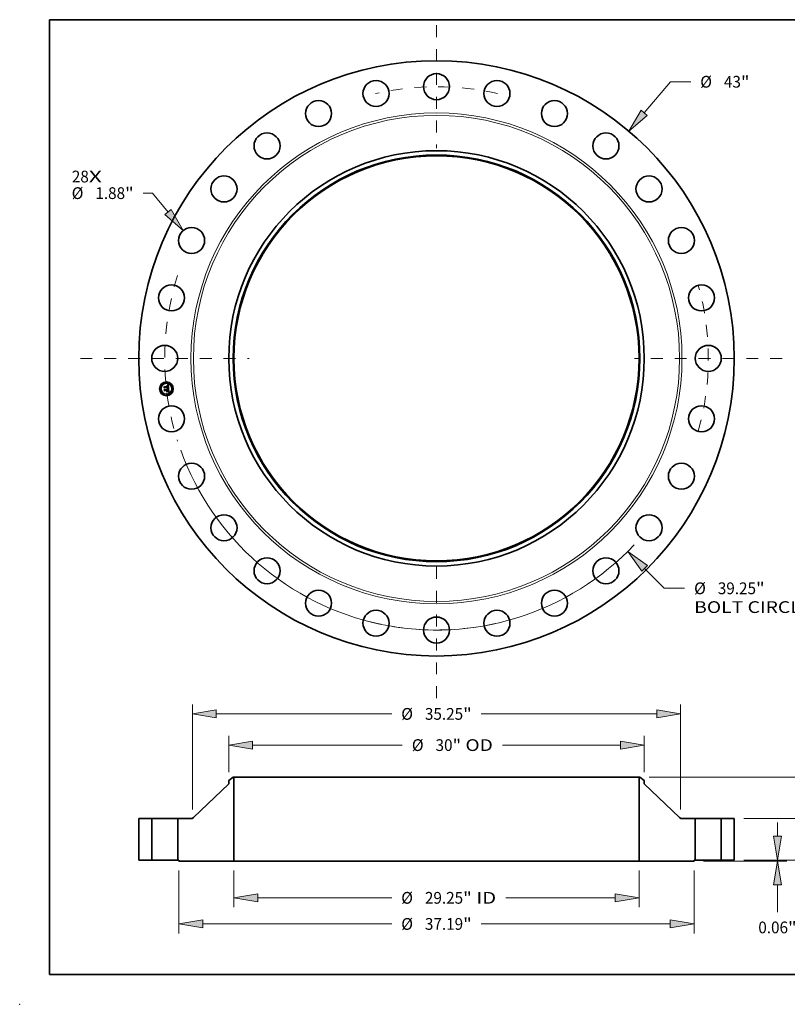
# Model space of a CAD drawing. Extents: x 0 to 10.8, y 0 to 8.2.
# Drawn here: x 0 to 6.4, y 0 to 8.2 of the extents above; entities that cross this region are included whole.
import ezdxf
from ezdxf.enums import TextEntityAlignment as Align

# ---------------------------------------------------------------- set-up
doc = ezdxf.new("R2010")
doc.units = 0
doc.header["$MEASUREMENT"] = 0
doc.linetypes.add('DASHDOT', pattern=[18.5, 12, -3, 0.5, -3])
doc.layers.get('0').update_dxf_attribs({"lineweight": 13})
doc.layers.add('1', color=7, linetype='Continuous', lineweight=13)
doc.styles.get("Standard").update_dxf_attribs({"font": 'isocp.shx'})

# ---------------------------------------------------------------- blocks, each defined once
blk = doc.blocks.new('BLOCK7')
at = {"color": 7, "lineweight": 13, "ltscale": 0.03937}
for s, p, p2 in [('28', (-26.328834, 12.708297), (-25.102683, 12.708297)), ('X', (-25.102683, 12.708297), (-24.159777, 12.708297))]:
    blk.add_text(s, height=0.848495, dxfattribs=at).set_placement(p, p2, align=Align.FIT)
blk = doc.blocks.new('BLOCK8')
at = {"color": 172, "lineweight": 13, "ltscale": 0.03937}
for p, q in [((14.99154, 17.737346), (16.886144, 19.97896)), ((16.886144, 19.97896), (18.351665, 19.97896))]:
    blk.add_line(p, q, dxfattribs=at)
blk.add_lwpolyline([(14.772076, 17.922837), (13.878593, 16.420555), (15.211005, 17.551855)], close=True, dxfattribs=at)
blk.add_solid([(14.772076, 17.922837), (13.878593, 16.420555), (14.772076, 17.922837), (15.211005, 17.551855)], dxfattribs=at)
for s, p, p2 in [('%%c', (19.041323, 19.554712), (19.88982, 19.554712)), ('43', (20.751891, 19.554712), (21.978039, 19.554712)), ('"', (21.978039, 19.554712), (22.600271, 19.554712))]:
    blk.add_text(s, height=0.848496, dxfattribs=at).set_placement(p, p2, align=Align.FIT)
blk = doc.blocks.new('BLOCK9')
at = {"color": 172, "lineweight": 13, "ltscale": 0.01644}
blk.add_line((-20.515303, 11.934042), (-21.172901, 11.934042), dxfattribs=at)
at = {"color": 172, "lineweight": 13, "ltscale": 0.03937}
blk.add_line((-19.381568, 10.566149), (-20.515303, 11.934042), dxfattribs=at)
blk.add_lwpolyline([(-19.602809, 10.382782), (-18.281356, 9.238701), (-19.160328, 10.749518)], close=True, dxfattribs=at)
blk.add_solid([(-19.602809, 10.382782), (-18.281356, 9.238701), (-19.602809, 10.382782), (-19.160328, 10.749518)], dxfattribs=at)
for s, p, p2 in [('%%c', (-26.341118, 11.509793), (-25.492623, 11.509793)), ('1.88', (-24.63055, 11.509793), (-22.484789, 11.509793)), ('"', (-22.484789, 11.509793), (-21.862557, 11.509793))]:
    blk.add_text(s, height=0.848496, dxfattribs=at).set_placement(p, p2, align=Align.FIT)
blk = doc.blocks.new('BLOCK10')
at = {"color": 172, "lineweight": 13, "ltscale": 0.03937}
for p, q in [((15.020929, -15.170912), (16.445795, -16.610005)), ((16.445795, -16.610005), (17.911318, -16.610005))]:
    blk.add_line(p, q, dxfattribs=at)
blk.add_lwpolyline([(15.225125, -14.968734), (13.807864, -13.945734), (14.816734, -15.373088)], close=True, dxfattribs=at)
blk.add_arc((0, 0), 19.625, 199.755743, 316.697157, dxfattribs=at)
blk.add_solid([(15.225125, -14.968734), (13.807864, -13.945734), (15.225125, -14.968734), (14.816734, -15.373088)], dxfattribs=at)
for s, p, p2 in [('%%c', (18.600976, -17.034254), (19.44947, -17.034254)), ('39.25', (20.311541, -17.034254), (23.070378, -17.034254)), ('"', (23.070378, -17.034254), (23.69261, -17.034254)), ('BOLT CIRCLE', (18.600976, -18.391846), (27.120263, -18.391846))]:
    blk.add_text(s, height=0.848496, dxfattribs=at).set_placement(p, p2, align=Align.FIT)
blk = doc.blocks.new('BLOCK11')
at = {"color": 7, "linetype": 'DASHDOT', "lineweight": 13, "ltscale": 0.03937}
blk.add_line((-25.712956, 0), (-13.537045, 0), dxfattribs=at)
blk.add_arc((0, 0), 19.625, 162.226036, 197.773964, dxfattribs=at)
blk = doc.blocks.new('BLOCK12')
at = {"color": 7, "linetype": 'DASHDOT', "lineweight": 13, "ltscale": 0.03937}
blk.add_line((0, 24.065859), (0, 15.184141), dxfattribs=at)
blk.add_arc((0, 0), 19.625, 77.03478, 102.965225, dxfattribs=at)
blk = doc.blocks.new('BLOCK13')
at = {"color": 7, "linetype": 'DASHDOT', "lineweight": 13, "ltscale": 0.03937}
blk.add_line((24.959073, 0), (14.290928, 0), dxfattribs=at)
blk.add_arc((0, 0), 19.625, 344.427015, 15.572987, dxfattribs=at)
blk = doc.blocks.new('BLOCK14')
at = {"color": 7, "linetype": 'DASHDOT', "lineweight": 13, "ltscale": 0.03937}
blk.add_line((0, -24.545264), (0, -14.704735), dxfattribs=at)
blk.add_arc((0, 0), 19.625, 255.635133, 284.364869, dxfattribs=at)
blk = doc.blocks.new('BLOCK15')
at = {"color": 172, "lineweight": 13, "ltscale": 0.03937}
for p, q in [((-14.625, -0.741296), (-14.625, -3.399879)), ((14.625, -0.741296), (14.625, -3.399879)), ((-12.900881, -2.721082), (-3.235474, -2.721082)), ((4.998678, -2.721082), (12.900881, -2.721082))]:
    blk.add_line(p, q, dxfattribs=at)
for points in [[(-12.900881, -2.43373), (-14.625, -2.721082), (-12.900881, -3.008435)], [(12.900881, -3.008435), (14.625, -2.721082), (12.900881, -2.43373)]]:
    blk.add_lwpolyline(points, close=True, dxfattribs=at)
for points in [[(-12.900881, -2.43373), (-14.625, -2.721082), (-12.900881, -2.43373), (-12.900881, -3.008435)], [(12.900881, -3.008435), (14.625, -2.721082), (12.900881, -3.008435), (12.900881, -2.43373)]]:
    blk.add_solid(points, dxfattribs=at)
for s, p, p2 in [('%%c', (-2.545817, -3.14533), (-1.697321, -3.14533)), ('29.25', (-0.83525, -3.14533), (1.923587, -3.14533)), ('"', (1.923587, -3.14533), (2.545817, -3.14533)), (' ID', (2.545817, -3.14533), (4.30902, -3.14533))]:
    blk.add_text(s, height=0.848496, dxfattribs=at).set_placement(p, p2, align=Align.FIT)
blk = doc.blocks.new('BLOCK16')
at = {"color": 172, "lineweight": 13, "ltscale": 0.03937}
for p, q in [((-15, 6.358062), (-15, 8.988913)), ((15, 6.358062), (15, 8.988913)), ((-13.275881, 8.310116), (-2.469131, 8.310116)), ((4.758352, 8.310116), (13.275881, 8.310116))]:
    blk.add_line(p, q, dxfattribs=at)
for points in [[(-13.275881, 8.597469), (-15, 8.310116), (-13.275881, 8.022764)], [(13.275881, 8.022764), (15, 8.310116), (13.275881, 8.597469)]]:
    blk.add_lwpolyline(points, close=True, dxfattribs=at)
for points in [[(-13.275881, 8.597469), (-15, 8.310116), (-13.275881, 8.597469), (-13.275881, 8.022764)], [(13.275881, 8.022764), (15, 8.310116), (13.275881, 8.022764), (13.275881, 8.597469)]]:
    blk.add_solid(points, dxfattribs=at)
for s, p, p2 in [('%%c', (-1.779474, 7.885868), (-0.930978, 7.885868)), ('30', (-0.068906, 7.885868), (1.157243, 7.885868)), ('"', (1.157243, 7.885868), (1.779473, 7.885868)), (' OD', (1.779474, 7.885868), (4.068695, 7.885868))]:
    blk.add_text(s, height=0.848496, dxfattribs=at).set_placement(p, p2, align=Align.FIT)
blk = doc.blocks.new('BLOCK17')
at = {"color": 172, "lineweight": 13, "ltscale": 0.03937}
for p, q in [((-18.595, -0.741296), (-18.595, -5.28674)), ((18.595, -0.741296), (18.595, -5.28674)), ((-16.870881, -4.607943), (-3.235474, -4.607943)), ((3.235474, -4.607943), (16.870881, -4.607943))]:
    blk.add_line(p, q, dxfattribs=at)
for points in [[(-16.870881, -4.320591), (-18.595, -4.607943), (-16.870881, -4.895296)], [(16.870881, -4.895296), (18.595, -4.607943), (16.870881, -4.320591)]]:
    blk.add_lwpolyline(points, close=True, dxfattribs=at)
for points in [[(-16.870881, -4.320591), (-18.595, -4.607943), (-16.870881, -4.320591), (-16.870881, -4.895296)], [(16.870881, -4.895296), (18.595, -4.607943), (16.870881, -4.895296), (16.870881, -4.320591)]]:
    blk.add_solid(points, dxfattribs=at)
for s, p, p2 in [('%%c', (-2.545817, -5.032191), (-1.697321, -5.032191)), ('37.19', (-0.83525, -5.032191), (1.923587, -5.032191)), ('"', (1.923587, -5.032191), (2.545817, -5.032191))]:
    blk.add_text(s, height=0.848496, dxfattribs=at).set_placement(p, p2, align=Align.FIT)
blk = doc.blocks.new('BLOCK18')
at = {"color": 7, "lineweight": 13, "ltscale": 0.03937}
for p, q in [((-17.625, 3.669388), (-17.625, 11.243349)), ((17.625, 3.669388), (17.625, 11.243349)), ((-15.900881, 10.564552), (-3.235474, 10.564552)), ((3.235474, 10.564552), (15.900881, 10.564552))]:
    blk.add_line(p, q, dxfattribs=at)
for points in [[(-15.900881, 10.851904), (-17.625, 10.564552), (-15.900881, 10.277199)], [(15.900881, 10.277199), (17.625, 10.564552), (15.900881, 10.851904)]]:
    blk.add_lwpolyline(points, close=True, dxfattribs=at)
for points in [[(-15.900881, 10.851904), (-17.625, 10.564552), (-15.900881, 10.851904), (-15.900881, 10.277199)], [(15.900881, 10.277199), (17.625, 10.564552), (15.900881, 10.277199), (15.900881, 10.851904)]]:
    blk.add_solid(points, dxfattribs=at)
for s, p, p2 in [('%%c', (-2.545817, 10.140304), (-1.697321, 10.140304)), ('35.25', (-0.83525, 10.140304), (1.923587, 10.140304)), ('"', (1.923587, 10.140304), (2.545817, 10.140304))]:
    blk.add_text(s, height=0.848496, dxfattribs=at).set_placement(p, p2, align=Align.FIT)
blk = doc.blocks.new('BLOCK19')
at = {"color": 172, "lineweight": 13, "ltscale": 0.03937}
for p, q in [((24.618146, 1.724119), (24.618146, 2.715186)), ((22.178796, 0), (25.296941, 0)), ((19.273797, -0.0625), (25.296941, -0.0625)), ((24.618146, -3.744858), (24.618146, -1.786619))]:
    blk.add_line(p, q, dxfattribs=at)
for points in [[(24.330793, 1.724119), (24.618146, 0), (24.905496, 1.724119)], [(24.905496, -1.786619), (24.618146, -0.0625), (24.330793, -1.786619)]]:
    blk.add_lwpolyline(points, close=True, dxfattribs=at)
for points in [[(24.330793, 1.724119), (24.618146, 0), (24.330793, 1.724119), (24.905496, 1.724119)], [(24.905496, -1.786619), (24.618146, -0.0625), (24.905496, -1.786619), (24.330793, -1.786619)]]:
    blk.add_solid(points, dxfattribs=at)
for s, p, p2 in [('0.06', (23.23415, -5.28301), (25.37991, -5.28301)), ('"', (25.37991, -5.28301), (26.002142, -5.28301))]:
    blk.add_text(s, height=0.848496, dxfattribs=at).set_placement(p, p2, align=Align.FIT)
blk = doc.blocks.new('BLOCK20')
at = {"color": 172, "lineweight": 13, "ltscale": 0.03937}
for p, q in [((27.468045, 4.724119), (27.468045, 5.715186)), ((22.178796, 3), (28.146843, 3)), ((22.178796, 0), (28.146843, 0)), ((27.468045, -2.715186), (27.468045, -1.724119))]:
    blk.add_line(p, q, dxfattribs=at)
for points in [[(27.180695, 4.724119), (27.468045, 3), (27.755398, 4.724119)], [(27.755398, -1.724119), (27.468045, 0), (27.180695, -1.724119)]]:
    blk.add_lwpolyline(points, close=True, dxfattribs=at)
for points in [[(27.180695, 4.724119), (27.468045, 3), (27.180695, 4.724119), (27.755398, 4.724119)], [(27.755398, -1.724119), (27.468045, 0), (27.755398, -1.724119), (27.180695, -1.724119)]]:
    blk.add_solid(points, dxfattribs=at)
for s, p, p2 in [('3', (26.850394, 1.075752), (27.46347, 1.075752)), ('"', (27.463468, 1.075752), (28.0857, 1.075752))]:
    blk.add_text(s, height=0.848496, dxfattribs=at).set_placement(p, p2, align=Align.FIT)
blk = doc.blocks.new('BLOCK21')
at = {"color": 172, "lineweight": 13, "ltscale": 0.03937}
for p, q in [((15.366296, 6), (31.378854, 6)), ((22.178796, 0), (31.378854, 0))]:
    blk.add_line(p, q, dxfattribs=at)
at = {"color": 172, "lineweight": 13, "ltscale": 0.004049}
for p, q in [((30.700059, 4.113905), (30.700059, 4.275881)), ((30.700059, 1.724119), (30.700059, 1.886095))]:
    blk.add_line(p, q, dxfattribs=at)
at = {"color": 172, "lineweight": 13, "ltscale": 0.03937}
for points in [[(30.987412, 4.275881), (30.700059, 6), (30.412706, 4.275881)], [(30.412706, 1.724119), (30.700059, 0), (30.987412, 1.724119)]]:
    blk.add_lwpolyline(points, close=True, dxfattribs=at)
for points in [[(30.987412, 4.275881), (30.700059, 6), (30.987412, 4.275881), (30.412706, 4.275881)], [(30.412706, 1.724119), (30.700059, 0), (30.412706, 1.724119), (30.987412, 1.724119)]]:
    blk.add_solid(points, dxfattribs=at)
for s, p, p2 in [('6', (30.082405, 2.575752), (30.695481, 2.575752)), ('"', (30.695481, 2.575752), (31.317713, 2.575752))]:
    blk.add_text(s, height=0.848496, dxfattribs=at).set_placement(p, p2, align=Align.FIT)
blk = doc.blocks.new('BLOCK22')
at = {"color": 7, "lineweight": 5, "ltscale": 0.03937}
for p, q in [((-21.499999, 0), (-21.499999, 3)), ((-21.499999, 3), (-20.565001, 3)), ((-20.565001, 3), (-20.565001, 0)), ((-20.565001, 0), (-21.499999, 0))]:
    blk.add_line(p, q, dxfattribs=at)
blk = doc.blocks.new('BLOCK23')
at = {"color": 7, "lineweight": 5, "ltscale": 0.009847}
blk.add_line((-15, 5.76021), (-14.6875, 6), dxfattribs=at)
at = {"color": 7, "lineweight": 5, "ltscale": 0.005906}
blk.add_line((-15, 5.52399), (-15, 5.76021), dxfattribs=at)
at = {"color": 7, "lineweight": 5, "ltscale": 0.001562}
for p, q in [((-14.6875, 6), (-14.625, 6)), ((-18.595, -0.0625), (-18.595, 0))]:
    blk.add_line(p, q, dxfattribs=at)
at = {"color": 7, "lineweight": 5, "ltscale": 0.03937}
for p, q in [((-14.625, 6), (-14.625, -0.0625)), ((-17.552417, 3.06979), (-15, 5.52399)), ((-18.685, 0), (-18.685, 3)), ((-18.685, 3), (-17.725692, 3)), ((-14.625, -0.0625), (-18.595, -0.0625))]:
    blk.add_line(p, q, dxfattribs=at)
at = {"color": 7, "lineweight": 5, "ltscale": 0.000252}
for p, q in [((-17.725692, 3), (-17.715619, 3.000203)), ((-17.715619, 3.000203), (-17.705562, 3.000812)), ((-17.705562, 3.000812), (-17.695537, 3.001825)), ((-17.695537, 3.001825), (-17.685562, 3.003242)), ((-17.685562, 3.003242), (-17.675653, 3.005059)), ((-17.675653, 3.005059), (-17.665823, 3.007275)), ((-17.665823, 3.007275), (-17.656091, 3.009884)), ((-17.656091, 3.009884), (-17.646472, 3.012884)), ((-17.646472, 3.012884), (-17.636983, 3.016268)), ((-17.636983, 3.016268), (-17.627637, 3.020032)), ((-17.627637, 3.020032), (-17.61845, 3.02417)), ((-17.61845, 3.02417), (-17.609438, 3.028675)), ((-17.609438, 3.028675), (-17.600614, 3.033539)), ((-17.600614, 3.033539), (-17.591994, 3.038754)), ((-17.591994, 3.038754), (-17.583591, 3.044313)), ((-17.583591, 3.044313), (-17.575418, 3.050206)), ((-17.575418, 3.050206), (-17.567491, 3.056423)), ((-17.567491, 3.056423), (-17.559819, 3.062955)), ((-17.559819, 3.062955), (-17.552417, 3.06979))]:
    blk.add_line(p, q, dxfattribs=at)
at = {"color": 7, "lineweight": 5, "ltscale": 0.00225}
blk.add_line((-18.595, 0), (-18.685, 0), dxfattribs=at)
blk = doc.blocks.new('BLOCK24')
at = {"color": 7, "lineweight": 5, "ltscale": 0.03937}
for p, q in [((14.625, -0.0625), (14.625, 6)), ((15, 5.52399), (17.552417, 3.06979)), ((17.725692, 3), (18.685, 3)), ((18.685, 3), (18.685, 0)), ((18.595, -0.0625), (14.625, -0.0625))]:
    blk.add_line(p, q, dxfattribs=at)
at = {"color": 7, "lineweight": 5, "ltscale": 0.001562}
for p, q in [((14.625, 6), (14.6875, 6)), ((18.595, 0), (18.595, -0.0625))]:
    blk.add_line(p, q, dxfattribs=at)
at = {"color": 7, "lineweight": 5, "ltscale": 0.009847}
blk.add_line((14.6875, 6), (15, 5.76021), dxfattribs=at)
at = {"color": 7, "lineweight": 5, "ltscale": 0.005906}
blk.add_line((15, 5.76021), (15, 5.52399), dxfattribs=at)
at = {"color": 7, "lineweight": 5, "ltscale": 0.000319}
for p, q in [((17.552417, 3.06979), (17.561839, 3.061183)), ((17.561839, 3.061183), (17.571687, 3.053067)), ((17.571687, 3.053067), (17.581937, 3.045465)), ((17.581937, 3.045465), (17.592562, 3.038396)), ((17.592562, 3.038396), (17.603534, 3.031878)), ((17.603534, 3.031878), (17.614824, 3.025928)), ((17.614824, 3.025928), (17.626403, 3.020563)), ((17.626403, 3.020563), (17.63824, 3.015795)), ((17.63824, 3.015795), (17.650306, 3.011637)), ((17.650306, 3.011637), (17.662567, 3.008101)), ((17.662567, 3.008101), (17.674994, 3.005195)), ((17.674994, 3.005195), (17.687553, 3.002926)), ((17.687553, 3.002926), (17.700211, 3.001302)), ((17.700211, 3.001302), (17.712935, 3.000326)), ((17.712935, 3.000326), (17.725692, 3))]:
    blk.add_line(p, q, dxfattribs=at)
at = {"color": 7, "lineweight": 5, "ltscale": 0.00225}
blk.add_line((18.685, 0), (18.595, 0), dxfattribs=at)
blk = doc.blocks.new('BLOCK25')
at = {"color": 7, "lineweight": 5, "ltscale": 0.03937}
for p, q in [((20.565001, 3), (21.499999, 3)), ((20.565001, 0), (20.565001, 3)), ((21.499999, 3), (21.499999, 0)), ((21.499999, 0), (20.565001, 0))]:
    blk.add_line(p, q, dxfattribs=at)

msp = doc.modelspace()

# ---------------------------------------------------------------- linework, layer by layer
at = {"color": 7, "lineweight": 35, "ltscale": 2.2e-05}
for p, q in [((1.209316, 5.175171), (1.209931, 5.175827)), ((1.234862, 5.185012), (1.23551, 5.185623)), ((1.238375, 5.187111), (1.239124, 5.187546)), ((1.239124, 5.187546), (1.239888, 5.188008)), ((1.242324, 5.132533), (1.243149, 5.132241)), ((1.243435, 5.13133), (1.242624, 5.131671)), ((1.243149, 5.132241), (1.243977, 5.131895))]:
    msp.add_line(p, q, dxfattribs=at)
at = {"color": 7, "lineweight": 35, "ltscale": 0.000324}
msp.add_line((1.210766, 5.1623), (1.209316, 5.175171), dxfattribs=at)
at = {"color": 7, "lineweight": 35, "ltscale": 0.000304}
msp.add_line((1.209931, 5.175827), (1.21129, 5.163762), dxfattribs=at)
at = {"color": 7, "lineweight": 35, "ltscale": 0.000156}
msp.add_line((1.21505, 5.166839), (1.210766, 5.1623), dxfattribs=at)
at = {"color": 7, "lineweight": 35, "ltscale": 0.00029}
msp.add_line((1.212488, 5.165581), (1.211191, 5.177091), dxfattribs=at)
at = {"color": 7, "lineweight": 35, "ltscale": 0.000116}
for p, q in [((1.211191, 5.177091), (1.214535, 5.173897)), ((1.218433, 5.145412), (1.215523, 5.141819))]:
    msp.add_line(p, q, dxfattribs=at)
at = {"color": 7, "lineweight": 35, "ltscale": 0.000129}
msp.add_line((1.21129, 5.163762), (1.214763, 5.167571), dxfattribs=at)
at = {"color": 7, "lineweight": 35, "ltscale": 2.3e-05}
for p, q in [((1.211841, 5.152755), (1.212451, 5.153461)), ((1.240548, 5.159364), (1.239683, 5.159642)), ((1.239888, 5.188008), (1.240664, 5.188495)), ((1.240091, 5.1603), (1.240953, 5.160029)), ((1.244267, 5.130938), (1.243435, 5.13133)), ((1.243977, 5.131895), (1.244809, 5.131495)), ((1.244461, 5.14168), (1.244484, 5.140759)), ((1.245111, 5.147474), (1.245031, 5.148408))]:
    msp.add_line(p, q, dxfattribs=at)
at = {"color": 7, "lineweight": 35, "ltscale": 0.000367}
msp.add_line((1.213485, 5.138171), (1.211841, 5.152755), dxfattribs=at)
at = {"color": 7, "lineweight": 35, "ltscale": 0.000347}
msp.add_line((1.212451, 5.153461), (1.214006, 5.139658), dxfattribs=at)
at = {"color": 7, "lineweight": 35, "ltscale": 0.000102}
msp.add_line((1.214899, 5.168862), (1.212488, 5.165581), dxfattribs=at)
at = {"color": 7, "lineweight": 35, "ltscale": 0.000178}
msp.add_line((1.218476, 5.143223), (1.213485, 5.138171), dxfattribs=at)
at = {"color": 7, "lineweight": 35, "ltscale": 0.000146}
msp.add_line((1.214006, 5.139658), (1.218103, 5.143818), dxfattribs=at)
at = {"color": 7, "lineweight": 35, "ltscale": 0.000311}
msp.add_line((1.215523, 5.141819), (1.214129, 5.154185), dxfattribs=at)
at = {"color": 7, "lineweight": 35, "ltscale": 0.000132}
msp.add_line((1.214129, 5.154185), (1.217866, 5.150449), dxfattribs=at)
at = {"color": 7, "lineweight": 35, "ltscale": 0.00063}
msp.add_line((1.214535, 5.173897), (1.239596, 5.176721), dxfattribs=at)
at = {"color": 7, "lineweight": 35, "ltscale": 0.00066}
msp.add_line((1.214763, 5.167571), (1.241008, 5.170529), dxfattribs=at)
at = {"color": 7, "lineweight": 35, "ltscale": 0.000687}
msp.add_line((1.242235, 5.171636), (1.214899, 5.168862), dxfattribs=at)
at = {"color": 7, "lineweight": 35, "ltscale": 0.000637}
msp.add_line((1.24038, 5.169668), (1.21505, 5.166839), dxfattribs=at)
at = {"color": 7, "lineweight": 35, "ltscale": 0.000272}
msp.add_line((1.217866, 5.150449), (1.228696, 5.151669), dxfattribs=at)
at = {"color": 7, "lineweight": 35, "ltscale": 0.000296}
msp.add_line((1.218103, 5.143818), (1.229865, 5.145144), dxfattribs=at)
at = {"color": 7, "lineweight": 35, "ltscale": 0.000319}
msp.add_line((1.231128, 5.146842), (1.218433, 5.145412), dxfattribs=at)
at = {"color": 7, "lineweight": 35, "ltscale": 0.000271}
msp.add_line((1.229256, 5.144437), (1.218476, 5.143223), dxfattribs=at)
at = {"color": 7, "lineweight": 35, "ltscale": 1.8e-05}
for p, q in [((1.226852, 5.154905), (1.227327, 5.155443)), ((1.232274, 5.153523), (1.232502, 5.152851)), ((1.237168, 5.182579), (1.236478, 5.1828)), ((1.241719, 5.134623), (1.242294, 5.135024)), ((1.242484, 5.159472), (1.243155, 5.159187)), ((1.243819, 5.146716), (1.243926, 5.145988)), ((1.244343, 5.13913), (1.244179, 5.138422)), ((1.244295, 5.143369), (1.244376, 5.142672)), ((1.244783, 5.158302), (1.244502, 5.157633)), ((1.245671, 5.142138), (1.245622, 5.142845))]:
    msp.add_line(p, q, dxfattribs=at)
at = {"color": 7, "lineweight": 35, "ltscale": 1e-05}
for p, q in [((1.227163, 5.154639), (1.226852, 5.154905)), ((1.227446, 5.154361), (1.227163, 5.154639)), ((1.227701, 5.154069), (1.227446, 5.154361)), ((1.227978, 5.154886), (1.228258, 5.154573)), ((1.228258, 5.154573), (1.228508, 5.154237)), ((1.228696, 5.151669), (1.228638, 5.152051)), ((1.23055, 5.152258), (1.230525, 5.15264)), ((1.236478, 5.1828), (1.23609, 5.182879)), ((1.237144, 5.183279), (1.237522, 5.183137)), ((1.237522, 5.183137), (1.237866, 5.182973)), ((1.239197, 5.184172), (1.23885, 5.184385)), ((1.23905, 5.180329), (1.238915, 5.180702)), ((1.239144, 5.181745), (1.239335, 5.181399)), ((1.239511, 5.18393), (1.239197, 5.184172)), ((1.239335, 5.181399), (1.239507, 5.181018)), ((1.239797, 5.183653), (1.239511, 5.18393)), ((1.24006, 5.183336), (1.239797, 5.183653)), ((1.240983, 5.161408), (1.240585, 5.161533)), ((1.240889, 5.164027), (1.241208, 5.164292)), ((1.241365, 5.161279), (1.240983, 5.161408)), ((1.241208, 5.164292), (1.241491, 5.164566)), ((1.241302, 5.167829), (1.241319, 5.167438)), ((1.241731, 5.161146), (1.241365, 5.161279)), ((1.242279, 5.165778), (1.242407, 5.166138)), ((1.242407, 5.166138), (1.242509, 5.166523)), ((1.242509, 5.166523), (1.242586, 5.166934)), ((1.243826, 5.139846), (1.243834, 5.140252)), ((1.244373, 5.13326), (1.243988, 5.133385)), ((1.244968, 5.137652), (1.245158, 5.138003)), ((1.245158, 5.138003), (1.24531, 5.138372)), ((1.24591, 5.159399), (1.245529, 5.159547)), ((1.247121, 5.132068), (1.246781, 5.132246)), ((1.247481, 5.131873), (1.247121, 5.132068))]:
    msp.add_line(p, q, dxfattribs=at)
at = {"color": 7, "lineweight": 35, "ltscale": 0.000274}
for p, q in [((1.237952, 5.135623), (1.227071, 5.134397)), ((1.227376, 5.135094), (1.238256, 5.13632))]:
    msp.add_line(p, q, dxfattribs=at)
at = {"color": 7, "lineweight": 35, "ltscale": 1.9e-05}
for p, q in [((1.227071, 5.134397), (1.227376, 5.135094)), ((1.232502, 5.152851), (1.232676, 5.152118)), ((1.23551, 5.185623), (1.236206, 5.185957)), ((1.238256, 5.13632), (1.237952, 5.135623)), ((1.240309, 5.132382), (1.239578, 5.132515)), ((1.241061, 5.132197), (1.240309, 5.132382)), ((1.241095, 5.134217), (1.241719, 5.134623)), ((1.24279, 5.158512), (1.242101, 5.158799)), ((1.245622, 5.142845), (1.245548, 5.143595))]:
    msp.add_line(p, q, dxfattribs=at)
at = {"color": 7, "lineweight": 35, "ltscale": 1.1e-05}
for p, q in [((1.227327, 5.155443), (1.227668, 5.155176)), ((1.227668, 5.155176), (1.227978, 5.154886)), ((1.228154, 5.15648), (1.228537, 5.156702)), ((1.228508, 5.154237), (1.228728, 5.153879)), ((1.228728, 5.153879), (1.228918, 5.153498)), ((1.228918, 5.153498), (1.229078, 5.153094)), ((1.229078, 5.153094), (1.229207, 5.152667)), ((1.229801, 5.154772), (1.229545, 5.155147)), ((1.230019, 5.154379), (1.229801, 5.154772)), ((1.230201, 5.15397), (1.230019, 5.154379)), ((1.230346, 5.153544), (1.230201, 5.15397)), ((1.230454, 5.153101), (1.230346, 5.153544)), ((1.235674, 5.182936), (1.235228, 5.182972)), ((1.23609, 5.182879), (1.235674, 5.182936)), ((1.236289, 5.183491), (1.236734, 5.183397)), ((1.236734, 5.183397), (1.237144, 5.183279)), ((1.238469, 5.184567), (1.238055, 5.18472)), ((1.23885, 5.184385), (1.238469, 5.184567)), ((1.239168, 5.179923), (1.23905, 5.180329)), ((1.239269, 5.179485), (1.239168, 5.179923)), ((1.239742, 5.16177), (1.239297, 5.161881)), ((1.239507, 5.181018), (1.23966, 5.180602)), ((1.240172, 5.161653), (1.239742, 5.16177)), ((1.240301, 5.182981), (1.24006, 5.183336)), ((1.240585, 5.161533), (1.240172, 5.161653)), ((1.240519, 5.182586), (1.240301, 5.182981)), ((1.240706, 5.164695), (1.240399, 5.16436)), ((1.240533, 5.16377), (1.240889, 5.164027)), ((1.240947, 5.16506), (1.240706, 5.164695)), ((1.241123, 5.165455), (1.240947, 5.16506)), ((1.241236, 5.165891), (1.241123, 5.165455)), ((1.241236, 5.168696), (1.241275, 5.168249)), ((1.241275, 5.168249), (1.241302, 5.167829)), ((1.242323, 5.171187), (1.242235, 5.171636)), ((1.242402, 5.170737), (1.242323, 5.171187)), ((1.242473, 5.170285), (1.242402, 5.170737)), ((1.242536, 5.169833), (1.242473, 5.170285)), ((1.242592, 5.16938), (1.242536, 5.169833)), ((1.242586, 5.166934), (1.242638, 5.167372)), ((1.243988, 5.133385), (1.243574, 5.133515)), ((1.243639, 5.143329), (1.243583, 5.143783)), ((1.243834, 5.140252), (1.243831, 5.140688)), ((1.244731, 5.137296), (1.244968, 5.137652)), ((1.24531, 5.138372), (1.245437, 5.138783)), ((1.24786, 5.131663), (1.247481, 5.131873)), ((1.248259, 5.131437), (1.24786, 5.131663))]:
    msp.add_line(p, q, dxfattribs=at)
at = {"color": 7, "lineweight": 35, "ltscale": 9e-06}
for p, q in [((1.227928, 5.153765), (1.227701, 5.154069)), ((1.228126, 5.153448), (1.227928, 5.153765)), ((1.228296, 5.153118), (1.228126, 5.153448)), ((1.228439, 5.152775), (1.228296, 5.153118)), ((1.228553, 5.152419), (1.228439, 5.152775)), ((1.228638, 5.152051), (1.228553, 5.152419)), ((1.23056, 5.151879), (1.23055, 5.152258)), ((1.237866, 5.182973), (1.238176, 5.182785)), ((1.238763, 5.181044), (1.238594, 5.181353)), ((1.238702, 5.182332), (1.238933, 5.182056)), ((1.238915, 5.180702), (1.238763, 5.181044)), ((1.238933, 5.182056), (1.239144, 5.181745)), ((1.240456, 5.169301), (1.24038, 5.169668)), ((1.240517, 5.168942), (1.240456, 5.169301)), ((1.240563, 5.168591), (1.240517, 5.168942)), ((1.241319, 5.167438), (1.241324, 5.167073)), ((1.241491, 5.164566), (1.241738, 5.164847)), ((1.242081, 5.161008), (1.241731, 5.161146)), ((1.241738, 5.164847), (1.241947, 5.165138)), ((1.241947, 5.165138), (1.242126, 5.165445)), ((1.242126, 5.165445), (1.242279, 5.165778)), ((1.243805, 5.13947), (1.243826, 5.139846)), ((1.244728, 5.133139), (1.244373, 5.13326)), ((1.246781, 5.132246), (1.24646, 5.132409))]:
    msp.add_line(p, q, dxfattribs=at)
at = {"color": 7, "lineweight": 35, "ltscale": 0.00015}
msp.add_line((1.228073, 5.136372), (1.231778, 5.141074), dxfattribs=at)
at = {"color": 7, "lineweight": 35, "ltscale": 0.000266}
msp.add_line((1.238627, 5.137561), (1.228073, 5.136372), dxfattribs=at)
at = {"color": 7, "lineweight": 35, "ltscale": 1.3e-05}
for p, q in [((1.228557, 5.156172), (1.228154, 5.15648)), ((1.234753, 5.182986), (1.234249, 5.182979)), ((1.235299, 5.18361), (1.235811, 5.183562)), ((1.237125, 5.184937), (1.236609, 5.185001)), ((1.237866, 5.162191), (1.238202, 5.162611)), ((1.238359, 5.162092), (1.237866, 5.162191)), ((1.239244, 5.16305), (1.23971, 5.163281)), ((1.23942, 5.178512), (1.239353, 5.179014)), ((1.239907, 5.179664), (1.24, 5.179142)), ((1.240609, 5.168077), (1.240563, 5.168591)), ((1.240627, 5.167574), (1.240609, 5.168077)), ((1.240889, 5.181679), (1.240716, 5.182152)), ((1.241041, 5.181166), (1.240889, 5.181679)), ((1.241482, 5.177448), (1.241468, 5.177952)), ((1.241485, 5.176934), (1.241482, 5.177448)), ((1.242657, 5.133785), (1.242154, 5.133927)), ((1.242665, 5.168324), (1.242641, 5.16884)), ((1.243583, 5.143783), (1.243512, 5.144278)), ((1.24373, 5.136187), (1.244112, 5.136563)), ((1.24379, 5.141653), (1.243752, 5.142181)), ((1.245539, 5.139236), (1.245616, 5.139732)), ((1.249117, 5.130937), (1.248678, 5.131195))]:
    msp.add_line(p, q, dxfattribs=at)
at = {"color": 7, "lineweight": 35, "ltscale": 1.7e-05}
for p, q in [((1.228537, 5.156702), (1.229191, 5.156518)), ((1.231994, 5.154135), (1.232274, 5.153523)), ((1.236736, 5.160457), (1.236889, 5.161137)), ((1.238176, 5.182785), (1.238702, 5.182332)), ((1.24243, 5.135949), (1.242817, 5.136501)), ((1.243419, 5.158222), (1.24279, 5.158512)), ((1.243155, 5.159187), (1.243762, 5.158897)), ((1.243727, 5.138811), (1.243805, 5.13947)), ((1.244179, 5.138422), (1.243954, 5.137785)), ((1.244119, 5.144712), (1.244209, 5.144049)), ((1.244209, 5.144049), (1.244295, 5.143369)), ((1.24535, 5.132909), (1.244728, 5.133139)), ((1.245695, 5.141473), (1.245671, 5.142138))]:
    msp.add_line(p, q, dxfattribs=at)
at = {"color": 7, "lineweight": 35, "ltscale": 1.2e-05}
for p, q in [((1.228923, 5.155847), (1.228557, 5.156172)), ((1.229253, 5.155506), (1.228923, 5.155847)), ((1.229207, 5.152667), (1.229307, 5.152218)), ((1.229545, 5.155147), (1.229253, 5.155506)), ((1.229307, 5.152218), (1.229376, 5.151746)), ((1.230525, 5.15264), (1.230454, 5.153101)), ((1.235228, 5.182972), (1.234753, 5.182986)), ((1.235811, 5.183562), (1.236289, 5.183491)), ((1.237607, 5.184843), (1.237125, 5.184937)), ((1.238055, 5.18472), (1.237607, 5.184843)), ((1.238836, 5.161989), (1.238359, 5.162092)), ((1.239297, 5.161881), (1.238836, 5.161989)), ((1.239353, 5.179014), (1.239269, 5.179485)), ((1.23966, 5.180602), (1.239793, 5.18015)), ((1.23971, 5.163281), (1.24014, 5.163522)), ((1.239793, 5.18015), (1.239907, 5.179664)), ((1.239815, 5.163915), (1.240009, 5.164337)), ((1.240009, 5.164337), (1.240178, 5.164768)), ((1.240399, 5.16436), (1.240026, 5.164056)), ((1.24014, 5.163522), (1.240533, 5.16377)), ((1.240178, 5.164768), (1.240319, 5.16521)), ((1.240319, 5.16521), (1.240434, 5.165663)), ((1.240434, 5.165663), (1.240522, 5.166125)), ((1.240716, 5.182152), (1.240519, 5.182586)), ((1.240522, 5.166125), (1.240584, 5.166598)), ((1.240584, 5.166598), (1.240619, 5.167081)), ((1.240619, 5.167081), (1.240627, 5.167574)), ((1.241187, 5.169171), (1.241236, 5.168696)), ((1.241408, 5.178925), (1.241361, 5.179394)), ((1.241444, 5.178444), (1.241408, 5.178925)), ((1.241468, 5.177952), (1.241444, 5.178444)), ((1.242638, 5.167372), (1.242665, 5.167835)), ((1.24313, 5.133648), (1.242657, 5.133785)), ((1.242665, 5.167835), (1.242665, 5.168324)), ((1.243574, 5.133515), (1.24313, 5.133648)), ((1.243817, 5.141155), (1.24379, 5.141653)), ((1.243831, 5.140688), (1.243817, 5.141155)), ((1.244112, 5.136563), (1.244446, 5.136932)), ((1.244446, 5.136932), (1.244731, 5.137296)), ((1.245437, 5.138783), (1.245539, 5.139236)), ((1.248678, 5.131195), (1.248259, 5.131437))]:
    msp.add_line(p, q, dxfattribs=at)
at = {"color": 7, "lineweight": 35, "ltscale": 1.6e-05}
for p, q in [((1.229191, 5.156518), (1.229792, 5.156274)), ((1.229792, 5.156274), (1.230339, 5.155968)), ((1.231273, 5.155173), (1.23166, 5.154684)), ((1.23166, 5.154684), (1.231994, 5.154135)), ((1.234249, 5.182979), (1.234175, 5.183634)), ((1.237741, 5.182272), (1.237168, 5.182579)), ((1.238594, 5.181353), (1.238204, 5.181874)), ((1.239578, 5.132515), (1.239871, 5.133084)), ((1.241361, 5.179394), (1.241277, 5.180024)), ((1.241324, 5.167073), (1.241302, 5.166426)), ((1.242294, 5.135024), (1.242821, 5.135418)), ((1.242817, 5.136501), (1.243139, 5.137063)), ((1.243139, 5.137063), (1.243399, 5.137636)), ((1.243325, 5.145391), (1.24321, 5.14601)), ((1.24399, 5.157929), (1.243419, 5.158222)), ((1.243954, 5.137785), (1.243666, 5.13722)), ((1.243926, 5.145988), (1.244025, 5.145359)), ((1.244025, 5.145359), (1.244119, 5.144712)), ((1.245694, 5.14085), (1.245695, 5.141473)), ((1.24646, 5.132409), (1.245878, 5.132686)), ((1.248173, 5.129352), (1.247796, 5.12885))]:
    msp.add_line(p, q, dxfattribs=at)
at = {"color": 7, "lineweight": 35, "ltscale": 0.00013}
msp.add_line((1.229838, 5.139274), (1.229256, 5.144437), dxfattribs=at)
at = {"color": 7, "lineweight": 35, "ltscale": 3e-05}
msp.add_line((1.229376, 5.151746), (1.23056, 5.151879), dxfattribs=at)
at = {"color": 7, "lineweight": 35, "ltscale": 2.5e-05}
for p, q in [((1.230436, 5.140081), (1.229838, 5.139274)), ((1.238759, 5.159916), (1.237777, 5.160188)), ((1.244376, 5.142672), (1.244461, 5.14168)), ((1.245991, 5.129998), (1.245119, 5.130494)), ((1.245645, 5.13104), (1.246484, 5.130532)), ((1.246484, 5.130532), (1.247327, 5.129969))]:
    msp.add_line(p, q, dxfattribs=at)
at = {"color": 7, "lineweight": 35, "ltscale": 0.000127}
msp.add_line((1.229865, 5.145144), (1.230436, 5.140081), dxfattribs=at)
at = {"color": 7, "lineweight": 35, "ltscale": 1.5e-05}
for p, q in [((1.230339, 5.155968), (1.230833, 5.155601)), ((1.230833, 5.155601), (1.231273, 5.155173)), ((1.235478, 5.185038), (1.234862, 5.185012)), ((1.236061, 5.185034), (1.235478, 5.185038)), ((1.238204, 5.181874), (1.237741, 5.182272)), ((1.238202, 5.162611), (1.238741, 5.162826)), ((1.241277, 5.180024), (1.24117, 5.180615)), ((1.242904, 5.136301), (1.24243, 5.135949)), ((1.242821, 5.135418), (1.2433, 5.135806)), ((1.243316, 5.136725), (1.242904, 5.136301)), ((1.243666, 5.13722), (1.243316, 5.136725)), ((1.243426, 5.144814), (1.243325, 5.145391)), ((1.243399, 5.137636), (1.243595, 5.138218)), ((1.243595, 5.138218), (1.243727, 5.138811)), ((1.243701, 5.14274), (1.243639, 5.143329)), ((1.243762, 5.158897), (1.244304, 5.158602)), ((1.244502, 5.157633), (1.24399, 5.157929)), ((1.245667, 5.14027), (1.245694, 5.14085))]:
    msp.add_line(p, q, dxfattribs=at)
at = {"color": 7, "lineweight": 35, "ltscale": 0.000145}
msp.add_line((1.231778, 5.141074), (1.231128, 5.146842), dxfattribs=at)
at = {"color": 7, "lineweight": 35, "ltscale": 0.000267}
msp.add_line((1.232676, 5.152118), (1.243305, 5.153315), dxfattribs=at)
at = {"color": 7, "lineweight": 35, "ltscale": 0.000297}
msp.add_line((1.245031, 5.148408), (1.233243, 5.14708), dxfattribs=at)
at = {"color": 7, "lineweight": 35, "ltscale": 3.9e-05}
msp.add_line((1.233243, 5.14708), (1.233417, 5.145544), dxfattribs=at)
at = {"color": 7, "lineweight": 35, "ltscale": 0.000262}
msp.add_line((1.233417, 5.145544), (1.243819, 5.146716), dxfattribs=at)
at = {"color": 7, "lineweight": 35, "ltscale": 0.000245}
msp.add_line((1.24321, 5.14601), (1.233487, 5.144914), dxfattribs=at)
at = {"color": 7, "lineweight": 35, "ltscale": 9.6e-05}
msp.add_line((1.233487, 5.144914), (1.233916, 5.141111), dxfattribs=at)
at = {"color": 7, "lineweight": 35, "ltscale": 0.000147}
msp.add_line((1.233916, 5.141111), (1.238627, 5.137561), dxfattribs=at)
at = {"color": 7, "lineweight": 35, "ltscale": 1.4e-05}
for p, q in [((1.234175, 5.183634), (1.234754, 5.183633)), ((1.234754, 5.183633), (1.235299, 5.18361)), ((1.236609, 5.185001), (1.236061, 5.185034)), ((1.238741, 5.162826), (1.239244, 5.16305)), ((1.24, 5.179142), (1.240075, 5.178586)), ((1.24117, 5.180615), (1.241041, 5.181166)), ((1.241621, 5.134072), (1.241095, 5.134217)), ((1.241302, 5.166426), (1.241236, 5.165891)), ((1.242154, 5.133927), (1.241621, 5.134072)), ((1.242641, 5.16884), (1.242592, 5.16938)), ((1.2433, 5.135806), (1.24373, 5.136187)), ((1.243512, 5.144278), (1.243426, 5.144814)), ((1.243752, 5.142181), (1.243701, 5.14274)), ((1.244304, 5.158602), (1.244783, 5.158302)), ((1.245878, 5.132686), (1.24535, 5.132909)), ((1.245616, 5.139732), (1.245667, 5.14027))]:
    msp.add_line(p, q, dxfattribs=at)
at = {"color": 7, "lineweight": 35, "ltscale": 2e-05}
for p, q in [((1.236206, 5.185957), (1.236915, 5.186316)), ((1.236915, 5.186316), (1.237638, 5.186701)), ((1.241832, 5.13196), (1.241061, 5.132197)), ((1.242101, 5.158799), (1.241354, 5.159083)), ((1.241751, 5.159753), (1.242484, 5.159472)), ((1.244445, 5.139909), (1.244343, 5.13913))]:
    msp.add_line(p, q, dxfattribs=at)
at = {"color": 7, "lineweight": 35, "ltscale": 2.7e-05}
for p, q in [((1.237777, 5.160188), (1.236736, 5.160457)), ((1.247796, 5.12885), (1.246883, 5.12945))]:
    msp.add_line(p, q, dxfattribs=at)
at = {"color": 7, "lineweight": 35, "ltscale": 3.3e-05}
msp.add_line((1.236889, 5.161137), (1.238176, 5.160829), dxfattribs=at)
at = {"color": 7, "lineweight": 35, "ltscale": 2.1e-05}
for p, q in [((1.237638, 5.186701), (1.238375, 5.187111)), ((1.239871, 5.133084), (1.240685, 5.132955)), ((1.241354, 5.159083), (1.240548, 5.159364)), ((1.240685, 5.132955), (1.241503, 5.132771)), ((1.240953, 5.160029), (1.241751, 5.159753)), ((1.241503, 5.132771), (1.242324, 5.132533)), ((1.242624, 5.131671), (1.241832, 5.13196)), ((1.244484, 5.140759), (1.244445, 5.139909))]:
    msp.add_line(p, q, dxfattribs=at)
at = {"color": 7, "lineweight": 35, "ltscale": 2.6e-05}
for p, q in [((1.238176, 5.160829), (1.239166, 5.160567)), ((1.246883, 5.12945), (1.245991, 5.129998)), ((1.247327, 5.129969), (1.248173, 5.129352))]:
    msp.add_line(p, q, dxfattribs=at)
at = {"color": 7, "lineweight": 35, "ltscale": 2.4e-05}
for p, q in [((1.239683, 5.159642), (1.238759, 5.159916)), ((1.239166, 5.160567), (1.240091, 5.1603)), ((1.240664, 5.188495), (1.241455, 5.189007)), ((1.241455, 5.189007), (1.242258, 5.189544)), ((1.245119, 5.130494), (1.244267, 5.130938)), ((1.244809, 5.131495), (1.245645, 5.13104))]:
    msp.add_line(p, q, dxfattribs=at)
at = {"color": 7, "lineweight": 35, "ltscale": 4.5e-05}
msp.add_line((1.239596, 5.176721), (1.23942, 5.178512), dxfattribs=at)
at = {"color": 7, "lineweight": 35, "ltscale": 6e-06}
msp.add_line((1.240026, 5.164056), (1.239815, 5.163915), dxfattribs=at)
at = {"color": 7, "lineweight": 35, "ltscale": 3.8e-05}
msp.add_line((1.240075, 5.178586), (1.24022, 5.177072), dxfattribs=at)
at = {"color": 7, "lineweight": 35, "ltscale": 3.2e-05}
msp.add_line((1.24022, 5.177072), (1.241485, 5.176934), dxfattribs=at)
at = {"color": 7, "lineweight": 35, "ltscale": 3.4e-05}
msp.add_line((1.241008, 5.170529), (1.241187, 5.169171), dxfattribs=at)
at = {"color": 7, "lineweight": 35, "ltscale": 9.4e-05}
msp.add_line((1.245529, 5.159547), (1.242081, 5.161008), dxfattribs=at)
at = {"color": 7, "lineweight": 35, "ltscale": 0.000759}
msp.add_line((1.242258, 5.189544), (1.24591, 5.159399), dxfattribs=at)
at = {"color": 7, "lineweight": 35, "ltscale": 0.000118}
msp.add_line((1.243305, 5.153315), (1.246171, 5.157082), dxfattribs=at)
at = {"color": 7, "lineweight": 35, "ltscale": 6.1e-05}
msp.add_line((1.245361, 5.145028), (1.245111, 5.147474), dxfattribs=at)
at = {"color": 7, "lineweight": 35, "ltscale": 3.6e-05}
msp.add_line((1.245548, 5.143595), (1.245361, 5.145028), dxfattribs=at)
at = {"color": 7, "lineweight": 35, "ltscale": 0.000658}
msp.add_line((1.246171, 5.157082), (1.249117, 5.130937), dxfattribs=at)
at = {"color": 7, "lineweight": 35, "ltscale": 0.001142}
for p, q in [((1.7871, 1.903819), (1.75085, 1.876003)), ((5.19459, 1.903819), (5.23084, 1.876003))]:
    msp.add_line(p, q, dxfattribs=at)
at = {"color": 7, "lineweight": 35, "ltscale": 0.000181}
for p, q in [((1.79435, 1.903819), (1.7871, 1.903819)), ((5.19459, 1.903819), (5.18734, 1.903819)), ((1.333831, 1.207821), (1.333831, 1.200571)), ((5.647858, 1.207821), (5.647858, 1.200571))]:
    msp.add_line(p, q, dxfattribs=at)
at = {"color": 7, "lineweight": 35, "ltscale": 0.017581}
for p, q in [((1.79435, 1.903819), (1.79435, 1.200571)), ((5.18734, 1.903819), (5.18734, 1.200571))]:
    msp.add_line(p, q, dxfattribs=at)
at = {"color": 7, "lineweight": 35, "ltscale": 0.03937}
for p, q in [((1.79435, 1.903819), (4.304188, 1.903819)), ((4.304188, 1.903819), (5.18734, 1.903819)), ((1.79435, 1.200571), (4.304188, 1.200571)), ((4.304188, 1.200571), (5.18734, 1.200571))]:
    msp.add_line(p, q, dxfattribs=at)
at = {"color": 7, "lineweight": 35, "ltscale": 0.010269}
for p, q in [((1.75085, 1.848602), (1.45477, 1.563915)), ((5.23084, 1.848602), (5.526919, 1.563915))]:
    msp.add_line(p, q, dxfattribs=at)
at = {"color": 7, "lineweight": 35, "ltscale": 0.000685}
for p, q in [((1.75085, 1.876003), (1.75085, 1.848602)), ((5.23084, 1.876003), (5.23084, 1.848602))]:
    msp.add_line(p, q, dxfattribs=at)
at = {"color": 7, "lineweight": 35, "ltscale": 0.0087}
for p, q in [((0.996852, 1.55582), (0.996852, 1.207821)), ((1.105312, 1.55582), (1.105312, 1.207821)), ((1.323391, 1.55582), (1.323391, 1.207821)), ((5.658298, 1.55582), (5.658298, 1.207821)), ((5.876378, 1.55582), (5.876378, 1.207821)), ((5.984837, 1.55582), (5.984837, 1.207821))]:
    msp.add_line(p, q, dxfattribs=at)
at = {"color": 7, "lineweight": 35, "ltscale": 0.002711}
for p, q in [((1.105312, 1.55582), (0.996852, 1.55582)), ((5.984837, 1.55582), (5.876378, 1.55582)), ((1.105312, 1.207821), (0.996852, 1.207821)), ((5.984837, 1.207821), (5.876378, 1.207821))]:
    msp.add_line(p, q, dxfattribs=at)
at = {"color": 7, "lineweight": 35, "ltscale": 0.000334}
for p, q in [((1.105312, 1.55582), (1.11866, 1.55582)), ((5.658298, 1.55582), (5.671647, 1.55582)), ((1.105312, 1.207821), (1.11866, 1.207821)), ((5.658298, 1.207821), (5.671647, 1.207821))]:
    msp.add_line(p, q, dxfattribs=at)
at = {"color": 7, "lineweight": 35, "ltscale": 0.005118}
for p, q in [((1.11866, 1.55582), (1.323391, 1.55582)), ((5.671647, 1.55582), (5.876378, 1.55582)), ((1.11866, 1.207821), (1.323391, 1.207821)), ((5.671647, 1.207821), (5.876378, 1.207821))]:
    msp.add_line(p, q, dxfattribs=at)
at = {"color": 7, "lineweight": 35, "ltscale": 0.002782}
for p, q in [((1.434671, 1.55582), (1.323391, 1.55582)), ((5.658298, 1.55582), (5.547019, 1.55582))]:
    msp.add_line(p, q, dxfattribs=at)
at = {"color": 7, "lineweight": 35, "ltscale": 0.000261}
for p, q in [((1.333831, 1.207821), (1.323391, 1.207821)), ((5.658298, 1.207821), (5.647858, 1.207821))]:
    msp.add_line(p, q, dxfattribs=at)
at = {"color": 7, "lineweight": 35, "ltscale": 0.011513}
for p, q in [((1.79435, 1.200571), (1.333831, 1.200571)), ((5.647858, 1.200571), (5.18734, 1.200571))]:
    msp.add_line(p, q, dxfattribs=at)
at = {"color": 7, "lineweight": 35, "ltscale": 0.03937}
for points in [[(1.434671, 1.55582, 0.193819), (1.45477, 1.563915)], [(5.526919, 1.563915, 0.193819), (5.547019, 1.55582)]]:
    msp.add_lwpolyline(points, format="xyb", dxfattribs=at)
for centre, radius in [((3.490845, 5.41236), 2.493993), ((3.490845, 7.688853), 0.10904), ((2.984277, 7.631777), 0.10904), ((3.997412, 7.631777), 0.10904), ((2.503111, 7.463409), 0.10904), ((4.478578, 7.463409), 0.10904), ((2.071474, 7.192194), 0.10904), ((4.910215, 7.192194), 0.10904), ((3.490845, 5.41236), 1.739995), ((3.490845, 5.41236), 1.703745), ((3.490845, 5.41236), 1.696495), ((1.711011, 6.83173), 0.10904), ((5.270679, 6.83173), 0.10904), ((1.439795, 6.400093), 0.10904), ((5.541894, 6.400093), 0.10904), ((1.271428, 5.918927), 0.10904), ((5.710262, 5.918927), 0.10904), ((1.214352, 5.41236), 0.10904), ((5.767338, 5.41236), 0.10904), ((1.228666, 5.157474), 0.058), ((1.228666, 5.157474), 0.045697), ((1.22286, 5.208996), 0.003515), ((1.260992, 5.19801), 0.003515), ((1.177143, 5.151668), 0.003515), ((1.188129, 5.1898), 0.003515), ((1.196339, 5.116937), 0.003515), ((1.269202, 5.125147), 0.003515), ((1.280188, 5.163279), 0.003515), ((1.234471, 5.105951), 0.003515), ((1.271428, 4.905792), 0.10904), ((5.710262, 4.905792), 0.10904), ((1.439795, 4.424626), 0.10904), ((5.541894, 4.424626), 0.10904), ((1.711011, 3.99299), 0.10904), ((5.270679, 3.99299), 0.10904), ((2.071474, 3.632526), 0.10904), ((4.910215, 3.632526), 0.10904), ((2.503111, 3.36131), 0.10904), ((4.478578, 3.36131), 0.10904), ((2.984277, 3.192943), 0.10904), ((3.997412, 3.192943), 0.10904), ((3.490845, 3.135867), 0.10904)]:
    msp.add_circle(centre, radius, dxfattribs=at)
at = {"color": 7, "lineweight": 13, "ltscale": 0.03937}
for radius in [2.056174, 2.036074]:
    msp.add_circle((3.490845, 5.41236), radius, dxfattribs=at)
at = {"color": 7, "lineweight": 5, "ltscale": 0.03937}
msp.add_point((0, 0), dxfattribs=at)
at = {"layer": '1', "color": 7, "lineweight": 35, "ltscale": 0.03937}
for p, q in [((0.25, 0.25), (0.25, 8.25)), ((0.25, 8.25), (10.75, 8.25)), ((0.25, 0.25), (10.75, 0.25))]:
    msp.add_line(p, q, dxfattribs=at)

# ---------------------------------------------------------------- block references
at = {"lineweight": 0, "xscale": 0.116, "yscale": 0.116, "zscale": 0.116}
for name, p in [('BLOCK12', (3.490845, 5.41236)), ('BLOCK8', (3.490845, 5.41236)), ('BLOCK7', (3.490845, 5.41236)), ('BLOCK9', (3.490845, 5.41236)), ('BLOCK11', (3.490845, 5.41236)), ('BLOCK13', (3.490845, 5.41236)), ('BLOCK10', (3.490845, 5.41236)), ('BLOCK14', (3.490845, 5.41236)), ('BLOCK18', (3.490845, 1.207821)), ('BLOCK16', (3.490845, 1.207821)), ('BLOCK23', (3.490845, 1.207821)), ('BLOCK24', (3.490845, 1.207821)), ('BLOCK21', (3.490845, 1.207821)), ('BLOCK20', (3.490845, 1.207821)), ('BLOCK22', (3.490845, 1.207821)), ('BLOCK19', (3.490845, 1.207821)), ('BLOCK25', (3.490845, 1.207821)), ('BLOCK17', (3.490845, 1.207821)), ('BLOCK15', (3.490845, 1.207821))]:
    msp.add_blockref(name, p, dxfattribs=at)

doc.saveas('drawing.dxf')
